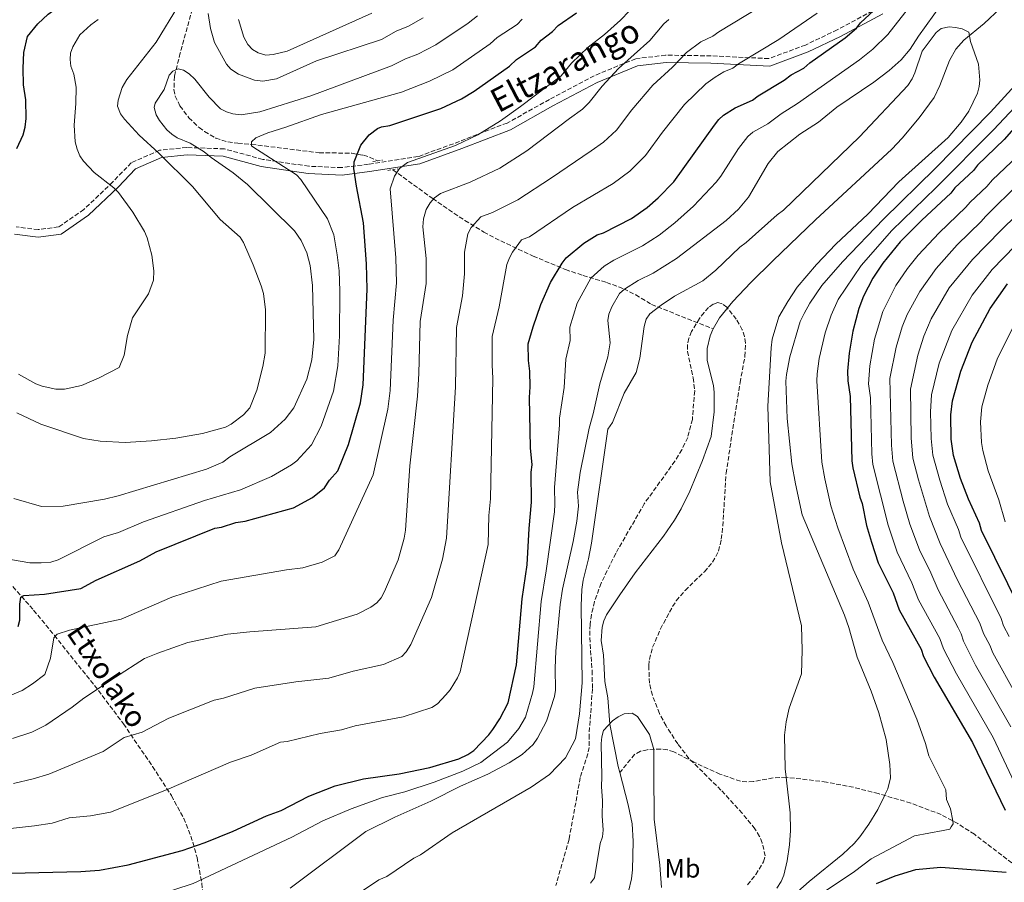
# Model space of a CAD drawing. Units: metres. Extents: x 613695 to 617129, y 4764078 to 4766448.
# Drawn here: x 614111 to 614484, y 4764302 to 4764629 of the extents above; entities that cross this region are included whole.
import ezdxf
from ezdxf.enums import TextEntityAlignment as Align

# ---------------------------------------------------------------- set-up
doc = ezdxf.new("R2010")
doc.units = ezdxf.units.M
doc.header["$MEASUREMENT"] = 0
doc.linetypes.add('DGN Style 2', pattern=[1.7399219301090239, 1.043953158065414, -0.6959687720436097])
doc.linetypes.add('DGN Style 3', pattern=[2.435890702152634, 1.739921930109024, -0.6959687720436097])
for name, color, linetype, lineweight in [('Barranco lineal', 142, 'DGN Style 3', 13), ('Camino', 7, 'DGN Style 3', 0), ('Cauce lineal', 142, 'Continuous', 13), ('Curva de nivel directora', 30, 'Continuous', 30), ('Curva de nivel intermedia', 30, 'Continuous', 0), ('Etiqueta de uso rústico', 92, 'Continuous', 0), ('Margen derecho', 7, 'Continuous', 0), ('Pontón-alcantarilla (pasos de agua)', 1, 'DGN Style 2', 0), ('Texto de arroyo-regatas y barrancos', 142, 'Continuous', 0), ('Zona arbolada', 92, 'DGN Style 3', 0)]:
    doc.layers.add(name, color=color, linetype=linetype, lineweight=lineweight)
doc.styles.add('Style-Arial', font='arial.ttf')

msp = doc.modelspace()

# ---------------------------------------------------------------- linework, layer by layer
at = {"layer": 'Barranco lineal', "color": 142, "linetype": 'DGN Style 3', "lineweight": 13}
for points in [[(614176.7199999997, 4764635.720000001, 864.6000000000058), (614171.5, 4764616.710000001, 861.0399999999937), (614169.2800000003, 4764607.84, 859.6900000000023), (614169.1100000005, 4764602.84, 859.25), (614169.6100000005, 4764600.33, 859.0599999999978), (614171.3600000005, 4764596.600000001, 858.779999999999), (614174.7699999996, 4764592.140000001, 858.4799999999959), (614178.6100000005, 4764588.430000001, 858.2899999999937), (614180.6600000003, 4764586.880000001, 858.2100000000064), (614184.9800000006, 4764584.439999999, 858.0200000000042), (614189.5199999996, 4764582.970000001, 857.7100000000064), (614193.3099999996, 4764582.480000001, 856.9400000000023), (614198.5099999999, 4764582.039999999, 855), (614224.1100000005, 4764578.890000001, 851.3500000000058), (614236.5700000003, 4764578.699999999, 850.429999999993), (614240.9600000001, 4764577.930000001, 849.3300000000017), (614243.2699999996, 4764577.189999999, 848.6199999999953), (614246.29, 4764575.810000001, 847.6000000000058)], [(614252.0599999996, 4764572.470000001, 845.550000000003), (614267.1500000004, 4764561.5, 840.0899999999965), (614279.3499999996, 4764553.180000001, 835.9799999999959), (614286.5499999998, 4764548.83, 833.679999999993), (614292.9400000004, 4764545.480000001, 831.6999999999972), (614305.2100000001, 4764539.730000001, 828.0200000000042), (614317.4800000006, 4764534.600000001, 824.2899999999936), (614324.1200000001, 4764532.41, 821.7599999999949), (614332.9699999997, 4764529.74, 817.9199999999983), (614339.6100000005, 4764527.34, 815.1199999999953), (614344.0800000001, 4764525.01, 813.1199999999953), (614350.1100000005, 4764521.359999999, 810.570000000007), (614373.4600000001, 4764512.140000001, 806.4199999999983)], [(614104.8300000001, 4764418.130000001, 852.8399999999965), (614115.9500000002, 4764405.58, 847.529999999999), (614123.7999999998, 4764396.01, 844.279999999999), (614140.4600000001, 4764375.17, 837.6000000000058), (614149.9699999997, 4764362.51, 834.2700000000042), (614161.04, 4764346.300000001, 830.7200000000012), (614168.1399999997, 4764335.279999999, 828), (614172.7999999998, 4764326.680000001, 825.679999999993), (614175.5599999996, 4764319.949999999, 823.9199999999983), (614177.8799999999, 4764311.83, 821.9900000000052), (614179.6600000003, 4764302.100000001, 819.9499999999972), (614180.7199999997, 4764292.369999999, 816.0200000000042), (614181.1299999999, 4764277.24, 809.8300000000019), (614181.4900000002, 4764276.039999999, 809.6900000000023), (614181.4199999999, 4764266.789999999, 808.3399999999965), (614181.2300000006, 4764260.140000001, 804.6000000000058), (614180.8600000005, 4764256.600000001, 802.8500000000058)], [(614488.6100000005, 4764308.289999999, 825.1600000000036), (614472.4400000004, 4764320.630000001, 821.6199999999953), (614466.1399999997, 4764324.710000001, 820.3699999999953), (614459.7999999998, 4764328.100000001, 819.1100000000006), (614448.3099999996, 4764332.470000001, 816.8899999999995), (614436.0700000003, 4764336.039999999, 814.5200000000042), (614426.5999999996, 4764338.449999999, 812.429999999993), (614416.3300000001, 4764340.42, 811.1699999999983), (614401.0999999996, 4764342.27, 810), (614396.1399999997, 4764342, 809.5), (614388.6900000004, 4764340.600000001, 808.7400000000052), (614386.2100000001, 4764340.470000001, 808.4900000000052), (614383.7400000002, 4764340.75, 808.2400000000052), (614375.9699999997, 4764343.460000001, 807.6499999999943), (614366.0999999996, 4764348.01, 806.9600000000065), (614358.54, 4764351.880000001, 805.1399999999995), (614356.1299999999, 4764352.640000001, 804.8600000000006), (614353.6299999999, 4764352.960000001, 804.6600000000036), (614348.4800000006, 4764352.699999999, 804.429999999993), (614345.9000000004, 4764352.08, 804.3699999999953), (614343.6600000003, 4764350.9, 804.4199999999983), (614338.0800000001, 4764344.060000001, 805.2700000000042)]]:
    msp.add_polyline3d(points, dxfattribs=at)
at = {"layer": 'Camino', "color": 7, "linetype": 'DGN Style 3', "lineweight": 0}
msp.add_polyline3d([(614435.9800000001, 4764633.77, 824.8200000000071), (614420.4299999999, 4764625.460000001, 826.5399999999937), (614408.4099999992, 4764619.699999999, 827.3399999999967), (614394.5199999998, 4764614.550000001, 828.5000000000001), (614372.6700000009, 4764615.590000001, 832.6900000000023), (614355.4399999998, 4764615.860000002, 836.8899999999995), (614344.1000000008, 4764614.510000001, 839.3999999999943), (614328.3299999972, 4764608.08, 841.7200000000014), (614311.3999999978, 4764599.07, 843.4700000000014), (614295.4200000007, 4764590.150000002, 844.2899999999937), (614277.2699999989, 4764583.16, 845.2400000000052), (614261.6200000005, 4764577.410000001, 845.2500000000002), (614242.8200000003, 4764574.540000001, 848.3300000000019), (614232.6900000004, 4764573.24, 851.1499999999943), (614220.2399999984, 4764573.760000002, 854.1399999999995), (614202.7600000014, 4764576.37, 855.7400000000055), (614188.2100000003, 4764580.350000001, 858.6300000000049), (614173.9899999979, 4764580.880000001, 860.8999999999943), (614163.6799999992, 4764579.800000001, 864.4100000000036), (614152.9499999981, 4764575.109999999, 867.279999999999), (614145.9400000009, 4764567.810000001, 869.6499999999943), (614134.9799999995, 4764557.359999999, 870), (614125.3500000003, 4764550.760000002, 870), (614117.6999999993, 4764549.770000001, 870), (614109.2899999983, 4764550.790000003, 870)], dxfattribs=at)
at = {"layer": 'Cauce lineal', "color": 142, "linetype": 'Continuous', "lineweight": 13}
for points in [[(614482.3300000001, 4764633.680000001, 809.529999999999), (614476.1600000003, 4764627.800000001, 809.529999999999), (614468.4000000004, 4764621.49, 809.529999999999), (614465.4299999997, 4764618.189999999, 809.5099999999949), (614463.0099999999, 4764613.859999999, 809.3899999999995), (614459.3600000005, 4764604.369999999, 809.0399999999936), (614457.1699999999, 4764599.859999999, 808.929999999993), (614451.4600000001, 4764592.07, 808.9199999999983), (614445.0899999999, 4764584.350000001, 808.9199999999983), (614441.1299999999, 4764580.300000001, 808.9199999999983), (614412.2199999997, 4764553.439999999, 808.7400000000052), (614395.9900000002, 4764537.9, 807.2899999999936), (614387.6900000004, 4764529.779999999, 806.8500000000058), (614380.9199999999, 4764522.51, 806.6000000000058), (614375.8899999997, 4764516.359999999, 806.4499999999972), (614373.4600000001, 4764512.140000001, 806.4199999999983)], [(614373.4600000001, 4764512.140000001, 806.4199999999983), (614373.3099999996, 4764511.869999999, 806.4199999999983), (614372.3399999999, 4764509.52, 806.4199999999983), (614371.1500000004, 4764504.689999999, 806.4600000000065), (614371.1200000001, 4764500.300000001, 806.6000000000058), (614373.5499999998, 4764490.529999999, 807.6199999999953), (614373.7999999998, 4764488.17, 807.6999999999972), (614373.8099999996, 4764480.680000001, 807.1600000000036), (614372.7300000006, 4764471.390000001, 807.1000000000058), (614369.4100000003, 4764462.230000001, 807.1000000000058), (614364.6299999999, 4764450.67, 806.5599999999977), (614361.2800000003, 4764443.960000001, 806.0899999999965), (614358.7699999996, 4764439.630000001, 805.8999999999943), (614354.6500000004, 4764433.560000001, 805.9199999999983), (614343.9299999997, 4764419.74, 806.3899999999995), (614338.1100000005, 4764411.350000001, 806.5099999999949), (614333.0700000003, 4764403.800000001, 805.8800000000047), (614331.9800000006, 4764401.57, 805.5200000000042), (614331.3300000001, 4764399.15, 805.2700000000042), (614330.9699999997, 4764394.08, 805.2700000000042), (614331.8700000001, 4764388.52, 805.2700000000042), (614332.3799999999, 4764378.529999999, 805.2700000000042), (614333.4800000006, 4764372.359999999, 805.2700000000042), (614334.3300000001, 4764362.42, 805.2700000000042), (614337.5, 4764346.300000001, 805.2700000000042), (614338.0800000001, 4764344.060000001, 805.2700000000042)], [(614338.0800000001, 4764344.060000001, 805.2700000000042), (614341.2400000002, 4764331.800000001, 805.2700000000042), (614342.7000000002, 4764324.630000001, 805.2700000000042), (614343.1200000001, 4764318.100000001, 805.2700000000042), (614342.8700000001, 4764307.199999999, 805.0399999999936), (614342.5199999996, 4764303.76, 804.6600000000036), (614341.2999999998, 4764298.970000001, 804.6600000000036), (614337.75, 4764291.75, 804.6600000000036), (614333.7300000006, 4764285.100000001, 804.6600000000036), (614330.7999999998, 4764280.930000001, 804.6600000000036), (614327.5999999996, 4764277.039999999, 804.6600000000036), (614324.0899999999, 4764273.49, 804.6600000000036), (614320.2199999997, 4764270.34, 804.6600000000036), (614315.3300000001, 4764267.34, 804.6600000000036), (614313.0099999999, 4764266.34, 804.529999999999), (614304.8300000001, 4764263.680000001, 803.4499999999972), (614293.7400000002, 4764258.439999999, 803.4499999999972), (614286.6299999999, 4764255.99, 802.9700000000012), (614283.5300000003, 4764255.41, 802.8399999999965), (614240.6900000004, 4764250.480000001, 802.529999999999), (614222.7300000006, 4764248.039999999, 801.9199999999983), (614189.5099999999, 4764240.58, 799.8300000000019), (614176.6900000004, 4764238.52, 798.7599999999949)]]:
    msp.add_polyline3d(points, dxfattribs=at)
at = {"layer": 'Curva de nivel directora', "color": 30, "linetype": 'Continuous', "lineweight": 30, "flags": 128}
for points, elevation in [([(614109.5299999998, 4764580.430000002), (614111.9300000003, 4764585.680000001), (614112.7100000004, 4764588.620000001), (614113.1500000008, 4764591.880000002), (614113.0199999989, 4764598.960000001), (614112.1000000002, 4764604.600000001), (614111.9500000004, 4764610.890000002), (614112.2099999997, 4764616.880000004), (614113.6699999992, 4764622.890000001), (614117.5400000006, 4764627.760000001), (614121.4000000008, 4764631.4), (614130.139999998, 4764637.820000002), (614138.3199999989, 4764642.58), (614147.72, 4764649.970000003), (614150.4400000002, 4764653.220000002), (614152.3899999993, 4764654.850000001)], 875.0000000000002), ([(614096.730000001, 4764305.7), (614133.769999998, 4764306.550000003), (614140.9299999995, 4764307.110000002), (614151.7099999998, 4764309.02), (614156.0100000004, 4764310.24), (614172.2699999991, 4764314.480000001), (614180.9399999992, 4764317.59), (614191.6100000001, 4764321.82), (614204.23, 4764327.680000002), (614209.7899999988, 4764329.640000002), (614220.2299999993, 4764335.150000001), (614230.2499999997, 4764339.029999999), (614240.9699999995, 4764341.670000002), (614254.47, 4764343.570000002), (614266.0300000004, 4764345.960000001), (614277.0499999998, 4764349.230000001), (614280.4599999984, 4764350.86), (614282.6899999992, 4764352.330000001), (614288.409999999, 4764358.300000001), (614289.9600000002, 4764360.320000002), (614292.6499999992, 4764364.369999999), (614295.7000000002, 4764370.42), (614298.8699999996, 4764384.800000002), (614301.1200000005, 4764409.92), (614302.949999999, 4764422.680000001), (614303.7000000001, 4764436.460000001), (614304.6199999986, 4764446.430000001), (614304.4699999989, 4764457.890000002), (614304.7999999997, 4764460.690000001), (614304.2599999988, 4764467.050000002), (614303.8299999996, 4764486.170000002), (614304.1299999991, 4764490.160000001), (614303.9999999994, 4764496.140000001), (614303.5099999999, 4764500.11), (614303.3600000001, 4764506.480000001), (614305.2099999987, 4764512.900000002), (614308.1900000004, 4764521.320000002), (614311.8600000006, 4764529.67), (614316.2100000002, 4764537.060000002), (614317.7599999993, 4764539.090000002), (614324.4899999994, 4764544.630000004), (614329.5199999985, 4764547.730000001), (614331.8699999999, 4764548.570000002), (614342.5299999994, 4764554), (614348.4100000003, 4764558.119999999), (614352.6399999993, 4764561.810000002), (614358.5499999991, 4764567.920000001), (614373.9999999986, 4764589.390000002), (614375.5499999998, 4764591.420000002), (614377.4000000005, 4764593.100000001), (614381.8199999996, 4764595.95), (614388.3799999997, 4764598.800000002), (614390.4400000006, 4764600.500000001), (614400.3099999989, 4764606.33), (614403.0499999992, 4764608.390000001), (614407.7799999989, 4764610.890000002), (614410.1300000002, 4764612.930000001), (614423.4599999987, 4764622.400000001), (614427.7599999991, 4764626.090000002), (614429.3099999982, 4764628.109999999), (614435.94, 4764634.240000002)], 825.0000000000002), ([(614110.1299999988, 4764399.41), (614110.7599999991, 4764401.830000001), (614110.6499999996, 4764407.870000001), (614111.1500000004, 4764410.510000001), (614112.1699999995, 4764411.180000001), (614119.9999999994, 4764411.580000001), (614133.8499999985, 4764413.789999999), (614139.6500000011, 4764416.880000001), (614156.1399999999, 4764424.200000001), (614162.3699999994, 4764427.680000002), (614184.6299999995, 4764436.640000002), (614187.1100000006, 4764437.02), (614192.5499999989, 4764438.810000001), (614196.1299999995, 4764439.290000001), (614214.3899999987, 4764444.300000002), (614221.6500000008, 4764448.230000001), (614226.1300000001, 4764451.930000001), (614228.0599999991, 4764454.760000001), (614231.1599999993, 4764458.420000002), (614235.2599999986, 4764468.310000002), (614239.7400000002, 4764484.119999999), (614240.7799999996, 4764490.920000001), (614242.3399999997, 4764527.220000001), (614242.1299999997, 4764536.78), (614240.9699999995, 4764552.300000002), (614238.2699999994, 4764566.180000001), (614237.3199999996, 4764572.930000001), (614237.3399999996, 4764575.430000001), (614239.8999999989, 4764581.760000001), (614243.1299999988, 4764585.630000004), (614246.2299999989, 4764588.090000001), (614247.7099999986, 4764588.710000004), (614250.8899999993, 4764589.180000001), (614270.2300000002, 4764595.65), (614278.0199999999, 4764599.250000001), (614282.8700000002, 4764602.270000001), (614296.2099999997, 4764611.740000002), (614298.9399999991, 4764614.189999999), (614306.0599999981, 4764618.980000001), (614308.2999999999, 4764621.550000002), (614312.5800000003, 4764624.859999999), (614314.7300000006, 4764627.11), (614321.6500000006, 4764631.850000001)], 850.0000000000002), ([(614489.1500000006, 4764590.029999999), (614483.7100000002, 4764583.930000002), (614473.5800000003, 4764574.130000004), (614472.0299999992, 4764572.100000001), (614464.9999999995, 4764565.570000002), (614463.4599999995, 4764563.54), (614452.5299999994, 4764553.330000003), (614444.3499999987, 4764545.170000001), (614437.7900000006, 4764537.090000001), (614433.8999999992, 4764531.380000004), (614430.4699999982, 4764524.529999999), (614428.6399999998, 4764519.869999999), (614426.389999999, 4764511.279999999), (614424.9899999998, 4764502.880000002), (614424.3499999982, 4764496.090000001), (614424.4299999988, 4764492.510000001), (614425.3600000008, 4764486.550000002), (614425.989999999, 4764462.150000002), (614426.38, 4764459.480000001), (614429.0199999998, 4764448.380000001), (614429.8699999992, 4764446.01), (614431.5900000002, 4764437.59), (614433.3899999995, 4764431.34), (614436.0199999983, 4764423.470000003), (614441.6100000006, 4764412.110000002), (614443.9399999996, 4764405.680000001), (614452.25, 4764390.730000001), (614453.1100000006, 4764387.960000002), (614457.1899999997, 4764380.230000001), (614471.7199999985, 4764355.460000004), (614484.0599999989, 4764329.800000001)], 825.0000000000001), ([(614490.2100000001, 4764405.350000001), (614475.1699999997, 4764435.700000001), (614474.3099999991, 4764438.470000001), (614470.1699999995, 4764447.580000001), (614467.1499999998, 4764455.439999999), (614464.5599999991, 4764464.15), (614463.6200000005, 4764470.390000001), (614463.4399999994, 4764479.58), (614464.0899999997, 4764484.880000002), (614467.3099999984, 4764496.150000001), (614471.6200000001, 4764507.11), (614478.4299999987, 4764519.86), (614484.9899999987, 4764529.17)], 850.0000000000002), ([(614484.4700000002, 4764306.180000002), (614459.72, 4764308.01), (614450.0700000008, 4764307.150000001), (614442.2599999988, 4764304.82), (614435.1500000008, 4764301.869999999)], 825.0000000000001)]:
    msp.add_lwpolyline(points, dxfattribs=dict(at, elevation=elevation))
at = {"layer": 'Curva de nivel intermedia', "color": 30, "linetype": 'Continuous', "lineweight": 0, "flags": 128}
for points, elevation in [([(614453.01, 4764640.819999999), (614439.6500000004, 4764623.74), (614433.9500000007, 4764618.09), (614428.9000000014, 4764614.029999998), (614405.4200000007, 4764597.480000001), (614399.2000000002, 4764593.679999999), (614394.1700000011, 4764589.83), (614388.4100000011, 4764586.679999999), (614386.52, 4764585.050000002), (614382.9800000017, 4764580.480000001), (614376.3200000009, 4764570.029999998), (614374.5199999993, 4764567.730000001), (614366.0200000012, 4764558.66), (614358.8600000021, 4764552.369999998), (614352.9299999997, 4764547.679999999), (614346.630000001, 4764543.619999997), (614335.7600000014, 4764538.130000001), (614332.1800000007, 4764535.910000001), (614327.0900000011, 4764531.319999999), (614321.9099999999, 4764521.869999999), (614319.0800000002, 4764512.819999999), (614319.2200000011, 4764507.689999999), (614317.6299999995, 4764500.630000001), (614316.9299999999, 4764489.96), (614315.1700000009, 4764478.27), (614315.2300000011, 4764475.78), (614313.2599999999, 4764452.08), (614313.5000000012, 4764445.730000001), (614313.270000001, 4764442.84), (614310.2100000009, 4764420.529999998), (614308.290000001, 4764408.84), (614305.5300000005, 4764376.520000001), (614305.040000001, 4764374.07)], 820), ([(614108.3499999995, 4764339.949999998), (614115.7600000014, 4764341.609999998), (614121.7400000005, 4764343.41), (614142.2300000006, 4764351.980000001), (614150.2500000002, 4764357.310000001), (614157.11, 4764359.4), (614167.1799999995, 4764364.619999997), (614184.2899999998, 4764371.439999999), (614187.8400000016, 4764372.17), (614199.7100000003, 4764375.99), (614215.3400000009, 4764378.399999999), (614227.7400000017, 4764379.739999998), (614236.9599999996, 4764382.41), (614248.490000001, 4764384.92), (614255.4100000011, 4764387.96), (614257.1000000008, 4764389.819999999), (614258.8900000012, 4764392.59), (614266.7000000009, 4764410.32), (614270.8300000015, 4764424.949999999), (614272.3300000014, 4764432.889999999), (614275.7600000001, 4764490.179999999), (614276.1300000012, 4764512.689999999), (614278.4800000003, 4764524.67), (614279.170000001, 4764533.000000001), (614279.1799999999, 4764541.26), (614280.4200000005, 4764548.140000001), (614281.7700000005, 4764550.58), (614285.4600000008, 4764554.609999998), (614289.8600000018, 4764556.289999999), (614299.4700000009, 4764561.029999999), (614312.1199999999, 4764569.32), (614327.2499999999, 4764579.550000001), (614331.9100000003, 4764582.87), (614336.85, 4764587.499999999), (614342.600000001, 4764595.179999999), (614350.5300000014, 4764604.449999998), (614358.0100000004, 4764611.34), (614363.3300000001, 4764616.849999999), (614368.7400000015, 4764620.939999999), (614373.2800000011, 4764623.019999998), (614375.6100000001, 4764624.720000002), (614391.2899999999, 4764634.119999998)], 835.0000000000001), ([(614109.5499999998, 4764480.34), (614118.6100000013, 4764476.07), (614134.7800000005, 4764470.55), (614141.1799999999, 4764469.609999998), (614150.6600000015, 4764469.079999999), (614160.6100000005, 4764469.720000001), (614169.8000000013, 4764470.76), (614179.9700000014, 4764472.480000001), (614188.6300000006, 4764474.92), (614190.8500000001, 4764476.07), (614195.4600000012, 4764479.609999998), (614197.8300000007, 4764482.269999999), (614200.5100000005, 4764488.890000001), (614202.8000000016, 4764497.91), (614203.6800000002, 4764502.91), (614203.8299999997, 4764519.359999999), (614203.0400000007, 4764525.550000001), (614202.1800000002, 4764528.45), (614199.1800000007, 4764536.430000001), (614195.5000000015, 4764544.82), (614194.1500000014, 4764546.890000001), (614186.6600000013, 4764553.649999999), (614176.0900000011, 4764566.05), (614163.3500000007, 4764578.71), (614155.9700000001, 4764585.51), (614150.3500000008, 4764591.609999999), (614148.9100000013, 4764593.65), (614147.7500000013, 4764596.529999999), (614147.9500000002, 4764598.779999999), (614149.5000000015, 4764603.63), (614151.2500000016, 4764606.58), (614162.3899999995, 4764620.779999998), (614170.7900000016, 4764634.67)], 865), ([(614213.1600000017, 4764300.230000001), (614241.800000001, 4764321.729999999), (614252.8300000017, 4764327.119999998), (614266.4300000005, 4764333.189999999), (614277.7200000006, 4764338.890000001), (614288.1100000017, 4764343.390000001), (614296.1900000019, 4764347.779999998), (614301.1000000003, 4764350.88), (614305.2900000013, 4764354.720000001), (614306.9200000007, 4764357.019999998), (614310.2800000003, 4764363.55), (614313.3100000012, 4764372.83), (614313.7400000005, 4764375.3), (614313.5200000014, 4764383.560000001), (614313.87, 4764390.029999999), (614315.4600000014, 4764407.75), (614316.36, 4764413.499999999), (614320.4400000013, 4764431.519999999), (614321.7500000012, 4764439.279999999), (614322.3700000005, 4764445.02), (614322.0000000015, 4764450.240000002), (614323.0800000011, 4764457.730000001), (614326.4299999995, 4764474.499999999), (614328.020000001, 4764479.92), (614330.530000001, 4764491.279999998), (614333.5300000006, 4764501.560000001), (614334.4100000013, 4764506.810000001), (614333.4700000002, 4764515.26), (614333.9000000017, 4764517.720000001), (614335.0900000008, 4764520.529999998), (614337.9699999997, 4764525.58), (614339.8800000009, 4764527.189999999), (614345.0799999998, 4764530.470000001), (614350.7300000003, 4764533.230000001), (614359.5800000017, 4764538.77), (614378.4199999997, 4764553.180000001), (614383.0700000012, 4764557.489999999), (614386.7900000005, 4764562), (614394.2699999994, 4764574.77), (614398, 4764579.309999999), (614406.3300000004, 4764585.919999998), (614413.310000001, 4764590.409999999), (614420.2900000014, 4764596.199999998), (614434.3300000007, 4764605.67), (614440.150000001, 4764610.099999999), (614444.6900000006, 4764614.079999999), (614448.1399999995, 4764618.099999999), (614451.3100000012, 4764623.060000001), (614460.0000000016, 4764635.210000001)], 815), ([(614512.8400000012, 4764633.430000001), (614497.1400000014, 4764614.529999998), (614478.5500000014, 4764594.27), (614457.5099999994, 4764572.880000001), (614437.9500000017, 4764553.759999999), (614422.4700000007, 4764537.569999999), (614414.6100000017, 4764528.57), (614410.1200000013, 4764521.92), (614407.8800000016, 4764517.949999999), (614406.4500000011, 4764514.929999999), (614402.4600000014, 4764501.519999998), (614401.1800000007, 4764494.890000001), (614401.0000000017, 4764492.390000001), (614401.4600000001, 4764478.199999998), (614403.2000000012, 4764461.059999999), (614404.6200000006, 4764453.369999998), (614407.1300000006, 4764441.720000001), (614423.1900000004, 4764403.730000001), (614424.8700000013, 4764399.02), (614428.0600000009, 4764387.759999999), (614433.3100000013, 4764374.819999999), (614436.2400000016, 4764366.67)], 815), ([(614092.1500000012, 4764321.249999999), (614116.2400000021, 4764323.88), (614122.980000001, 4764324.869999999), (614129.3700000015, 4764326.850000001), (614137.4500000017, 4764327.659999999), (614145.1000000003, 4764329.009999999), (614166.2600000009, 4764337.500000001), (614190.5400000017, 4764347.999999999), (614198.4200000007, 4764350.640000002), (614209.4600000002, 4764355.51), (614211.9500000002, 4764355.789999999), (614224.4600000004, 4764358.84), (614232.6400000014, 4764360.279999999), (614237.7599999999, 4764361.73), (614256.0300000003, 4764365.179999999), (614266.8500000007, 4764368.689999998), (614268.9400000006, 4764370.08), (614272.1700000004, 4764373.5), (614273.790000001, 4764375.409999999), (614276.5100000012, 4764379.899999999), (614277.6199999999, 4764382.140000001), (614288.1299999997, 4764430.490000002), (614288.4900000017, 4764441.430000001), (614289.0199999993, 4764447.710000001), (614289.9900000015, 4764493.319999999), (614289.6500000019, 4764498.470000001), (614289.7300000022, 4764509.279999998), (614292.3899999999, 4764520.56), (614295.3100000012, 4764536.53), (614296.2000000009, 4764539.039999999), (614297.4600000015, 4764541.210000001), (614300.8300000001, 4764545.83), (614303.8200000006, 4764546.970000001), (614320.1100000006, 4764558.090000001), (614335.4999999999, 4764567.21), (614341.8900000001, 4764571.859999999), (614347.8600000005, 4764577.900000001), (614354.2300000007, 4764586.619999998), (614362.5600000012, 4764597.220000001), (614370.6600000014, 4764605.029999999), (614374.1500000006, 4764607.57), (614377.5400000013, 4764609.5), (614380.9500000001, 4764610.99), (614383.030000001, 4764612.609999998), (614398.2800000015, 4764621.84), (614412.9100000008, 4764631.829999999)], 830), ([(614103.990000001, 4764371.909999999), (614111.5400000014, 4764375.109999999), (614115.5600000003, 4764377.680000001), (614120.1400000001, 4764381.16), (614122.3100000005, 4764387.339999998), (614123.5700000012, 4764395.099999999), (614124.8099999994, 4764396.489999999), (614129.500000001, 4764398.029999999), (614149.1200000015, 4764402.180000001), (614168.3500000008, 4764410.499999999), (614187.0400000013, 4764416.519999999), (614211.7400000001, 4764420.859999999), (614217.9299999992, 4764421.630000001), (614225.2600000007, 4764423.800000001), (614230.0599999996, 4764426.21), (614231.5800000017, 4764428.4), (614244.6599999998, 4764456.84), (614250.1500000017, 4764481.689999999), (614251.0700000003, 4764488.82), (614252.1600000011, 4764515.390000001), (614253.490000001, 4764529.55), (614253.2499999997, 4764539.060000001), (614251.01, 4764565.149999999), (614252.6700000007, 4764570.029999998), (614254.5500000005, 4764572.859999998), (614257.55, 4764575.17), (614275.8000000004, 4764581.67), (614284.2000000002, 4764585.61), (614292.8500000003, 4764590.930000001), (614300.3899999995, 4764596.439999999), (614310.7400000007, 4764604.23), (614315.9000000019, 4764608.08), (614319.8100000012, 4764612.850000001), (614326.120000001, 4764618.930000001), (614332.29, 4764623.630000001), (614338.3300000017, 4764629.16), (614341.7200000003, 4764632.63)], 845), ([(614162.0400000009, 4764597.73), (614165.4100000014, 4764602.79), (614167.28, 4764608.310000001), (614168.7400000019, 4764609.84), (614170.7100000011, 4764610.630000001), (614172.7200000006, 4764610.179999999), (614174.8300000007, 4764608.829999999), (614177.0800000014, 4764606.779999999), (614182.41, 4764599.939999999), (614186.7500000007, 4764595.55), (614188.9600000014, 4764594.380000001), (614191.390000001, 4764593.569999999), (614194.5300000014, 4764593.189999999), (614201.6799999995, 4764594.390000001), (614220.9300000012, 4764600.460000001), (614251.5800000001, 4764611.849999999), (614256.8400000016, 4764614.52), (614261.5500000011, 4764616.25), (614268.3700000006, 4764619.720000001), (614280.6200000016, 4764628.009999999), (614284.150000001, 4764630.819999998)], 860.0000000000002), ([(614182.0600000013, 4764631.689999999), (614182.940000002, 4764625.98)], 865), ([(614182.940000002, 4764625.98), (614184.52, 4764620.630000001), (614188.9800000014, 4764612.42), (614190.6900000013, 4764610.609999998), (614193.6200000017, 4764608.619999999), (614199.5800000007, 4764606.429999999), (614202.8200000017, 4764606.009999998), (614207.9900000016, 4764606.92), (614223.0700000002, 4764613.689999999), (614247.8200000003, 4764621.810000001), (614253.3400000012, 4764624.989999999), (614257.9400000012, 4764626.880000001), (614263.5700000017, 4764629.970000001)], 865), ([(614193.5700000003, 4764629.319999999), (614195.5900000009, 4764622.630000002), (614197.1399999999, 4764619.92), (614198.9300000003, 4764617.970000001), (614201.0700000017, 4764616.699999999), (614203.87, 4764615.869999997), (614206.7000000019, 4764616.08), (614212.0700000009, 4764617.41), (614244.0600000008, 4764631.78)], 870), ([(614301.0199999999, 4764629.5), (614299.2300000017, 4764627.449999998), (614291.5400000005, 4764622.499999999), (614288.8899999995, 4764620.199999999), (614274.7300000021, 4764610.329999999), (614265.8899999995, 4764605.949999998), (614255.3300000007, 4764601.890000002), (614225.0199999993, 4764593.42), (614211.5600000012, 4764588.55), (614204.6500000001, 4764586.48), (614200.1900000009, 4764584.550000001), (614198.480000001, 4764583.02), (614198.5200000012, 4764581.529999998), (614199.0399999998, 4764581.07), (614215.5100000009, 4764570.5), (614217.2400000008, 4764568.75), (614227.3000000014, 4764553.789999999), (614229.6900000009, 4764547.769999999), (614231.0200000008, 4764540.16), (614231.66, 4764534.149999999), (614232.0199999999, 4764526.390000002), (614231.8400000011, 4764509.48), (614231.2000000018, 4764498.149999999), (614229.6100000005, 4764488.59), (614224.8800000007, 4764475.279999999), (614221.1900000004, 4764468.17), (614215.6400000005, 4764462.140000001), (614213.6900000013, 4764460.59), (614206.0200000004, 4764456.230000001), (614194.3100000002, 4764451.15), (614180.6700000011, 4764447.08), (614157.5800000017, 4764438.98), (614148.070000001, 4764434.930000001), (614142.4900000019, 4764433.369999999), (614125.2200000007, 4764424.619999999), (614122.5000000005, 4764423.81), (614118.7800000011, 4764423.439999999), (614114.5200000008, 4764423.52), (614101.2800000019, 4764425.810000001)], 855), ([(614107.9100000014, 4764356.929999999), (614115.2800000008, 4764359.340000001), (614120.5, 4764361.949999999), (614130.4800000001, 4764368.750000001), (614134.9600000016, 4764372.249999999), (614146.9800000002, 4764380.239999999), (614157.9800000017, 4764387.220000001), (614162.9600000017, 4764389.320000002), (614174.3299999998, 4764393.319999999), (614189.4500000009, 4764396.409999998), (614197.8799999997, 4764397.350000001), (614222.8500000011, 4764399.199999998), (614238.5199999998, 4764404.050000001), (614243.6600000006, 4764406.739999999), (614245.9800000008, 4764408.34), (614247.6700000007, 4764410.189999999), (614248.8600000021, 4764412.699999998), (614254.0499999998, 4764424.640000002), (614256.3699999999, 4764432.8), (614256.9000000019, 4764435.830000001), (614258.4800000022, 4764460.25), (614261.37, 4764486.71), (614261.94, 4764495.189999998), (614262.4699999997, 4764514.88), (614264.7000000004, 4764529.38), (614264.6600000003, 4764538.850000001), (614263.3700000006, 4764550.769999998), (614263.67, 4764553.84), (614264.7000000004, 4764557.369999998), (614266.2200000006, 4764559.960000001), (614267.8699999999, 4764561.83), (614270.0800000007, 4764563.380000001), (614281.3600000015, 4764567.680000001), (614292.6300000013, 4764573.039999999), (614302.8300000004, 4764579.57), (614318.9900000007, 4764591.890000001), (614323.9200000016, 4764595.439999999), (614326.4699999997, 4764597.859999998), (614331.3200000002, 4764604.150000001), (614337.5100000014, 4764610.74), (614349.4500000018, 4764621.449999999), (614354.7800000005, 4764627.71), (614356.6700000014, 4764629.33)], 840), ([(614134.8900000001, 4764575.659999999), (614133.4400000017, 4764577.7), (614132.4000000001, 4764580.189999999), (614131.7300000017, 4764583.06), (614131.2900000014, 4764589.289999999), (614131.9000000017, 4764597.51), (614132.0100000012, 4764603.739999999), (614131.2100000009, 4764608.680000001), (614130.0800000001, 4764611.67), (614129.7800000005, 4764614.149999999), (614129.9700000006, 4764616.65), (614130.8300000011, 4764618.999999999), (614133.4200000016, 4764623.560000001), (614137.6500000005, 4764627.359999998), (614140.390000001, 4764629.34)], 870), ([(614238.6900000018, 4764297.929999999), (614246.7899999999, 4764303.350000001), (614249.7400000005, 4764304.659999999), (614260.0500000013, 4764311.619999999), (614262.51, 4764312.92), (614274.5199999996, 4764321.17), (614304.5100000014, 4764338.539999997), (614311.4800000006, 4764343.320000002), (614317.4300000007, 4764349.640000001), (614321.2800000019, 4764356.849999998), (614322.7700000005, 4764366.320000002), (614323.7899999997, 4764378.08), (614323.3700000017, 4764407.210000001), (614323.7300000016, 4764413.449999999), (614324.1500000019, 4764416.939999999), (614326.2000000015, 4764424.960000001), (614327.3100000002, 4764430.96), (614333.5500000007, 4764474.199999999), (614335.2400000005, 4764476.720000001), (614339.7199999999, 4764487.79), (614344.2700000008, 4764495.609999998), (614345.6800000012, 4764501.069999998), (614347.3100000005, 4764513.080000001), (614348.0400000014, 4764515.869999998), (614349.4899999998, 4764517.899999999), (614353.7000000009, 4764521.179999999), (614358.8000000016, 4764524.59), (614369.5500000005, 4764530.32), (614374.5000000015, 4764534.440000001), (614383.5400000005, 4764543.079999999), (614385.9900000005, 4764544.880000001), (614397.7000000004, 4764555.359999999), (614400.1500000001, 4764557.160000001), (614428.9100000003, 4764584.970000001), (614447.1500000015, 4764604.31), (614448.8300000002, 4764606.84), (614449.8499999995, 4764609.12), (614452.5800000008, 4764617.390000001), (614457.8899999994, 4764624.48), (614459.8899999999, 4764625.990000002), (614462.8300000014, 4764626.59), (614465.3200000013, 4764626.390000001), (614467.7500000009, 4764625.81), (614470.3100000003, 4764624.58), (614470.9100000015, 4764621.08), (614474.0400000007, 4764612.48), (614474.5000000013, 4764606.429999999), (614474.3, 4764603.930000001), (614473.5700000015, 4764601.489999998), (614470.3300000004, 4764594.66), (614467.4699999995, 4764590.480000001), (614462.4500000014, 4764584.720000001), (614443.7400000007, 4764567.869999999)], 810.0000000000001), ([(614415.9100000004, 4764299.130000002), (614426.9700000001, 4764306.59), (614433.3499999995, 4764311.3), (614449.6900000008, 4764320.100000001), (614460.5500000014, 4764322.119999998), (614463.0700000006, 4764322.529999999), (614463.6600000006, 4764323.48), (614464.3800000004, 4764324.659999999), (614464.290000001, 4764325.789999999), (614463.3299999998, 4764330.23), (614461.8500000001, 4764333.83), (614461.5700000008, 4764337.500000001), (614455.2100000016, 4764350.359999999), (614453.8600000016, 4764355.029999998), (614450.5600000003, 4764364.289999999), (614441.5700000003, 4764385.77), (614437.5, 4764394.189999999), (614432.1300000012, 4764408.57), (614426.4400000004, 4764421.080000001), (614420.6500000014, 4764436.710000001), (614418.0700000018, 4764445.050000001), (614415.7500000017, 4764455.359999999), (614414.6000000006, 4764461.609999999), (614412.7099999997, 4764492.45), (614412.8700000006, 4764495.09), (614413.5999999993, 4764500.960000002), (614415.8600000013, 4764510.680000001), (614418.1400000012, 4764517.359999998), (614420.8099999999, 4764523.239999999), (614429.4900000015, 4764536.159999999), (614441.1500000001, 4764549.460000001), (614457.7799999998, 4764565.599999999), (614479.6199999999, 4764587.55), (614500.0300000014, 4764609.220000001)], 820), ([(614108.4200000011, 4764447.930000001), (614118.950000001, 4764444.81), (614127.1699999997, 4764444.999999999), (614142.8000000004, 4764447.599999999), (614148.0000000016, 4764448.84), (614181.400000002, 4764458.940000001), (614187.6800000007, 4764461.699999998), (614190.250000001, 4764463.63), (614205.7300000018, 4764472.939999999), (614211.2200000016, 4764477.930000001), (614214.5099999994, 4764482.239999999), (614219.4699999993, 4764493.060000001), (614221.4000000005, 4764500.390000001), (614222.1200000002, 4764508.060000001), (614221.6200000017, 4764528.600000001), (614220.7400000012, 4764536.099999999), (614219.4300000013, 4764540.96), (614217.3000000013, 4764545.649999999), (614214.8, 4764549.239999999), (614197.0000000013, 4764566.83), (614191.5400000007, 4764571.249999999), (614183.1800000012, 4764577.039999999), (614180.5200000014, 4764579.220000001), (614175.2199999995, 4764582.460000001), (614170.310000001, 4764584.59), (614168.2500000001, 4764585.95), (614166.4500000009, 4764587.609999998), (614163.6900000004, 4764591.039999999), (614162.3100000012, 4764593.300000002), (614161.5800000003, 4764595.970000001), (614162.0400000009, 4764597.73)], 860.0000000000002), ([(614488.7800000019, 4764577.579999999), (614479.3100000013, 4764568.63), (614477.1100000021, 4764566.119999999), (614470.7999999998, 4764560.17), (614469.2400000019, 4764558.210000001), (614459.0200000004, 4764548.49), (614451.1600000015, 4764540.109999998), (614447.1200000005, 4764535.019999999), (614442.6100000021, 4764528.630000001), (614437.6800000012, 4764518.749999999), (614434.5700000019, 4764508.26), (614432.7700000005, 4764498.099999999), (614432.3300000001, 4764491.350000001), (614433.0300000019, 4764486.029999998), (614433.5100000004, 4764464.83), (614433.9200000016, 4764460.82), (614439.7300000008, 4764437.810000001), (614443.2100000009, 4764427.5), (614448.7699999998, 4764415.929999999), (614451.3, 4764409.439999999), (614459.2800000019, 4764394.789999999), (614460.7000000012, 4764390.880000001), (614465.6900000002, 4764381.41), (614479.5100000004, 4764357.32), (614490.7100000008, 4764333.740000002)], 830), ([(614110.2600000006, 4764495.039999999), (614116.8299999998, 4764491.34), (614119.2300000006, 4764490.430000001), (614124.3800000002, 4764489.33), (614127.6600000015, 4764489.260000001), (614134.0899999999, 4764490.710000001), (614140.7500000007, 4764493.61), (614148.3800000016, 4764497.52), (614150.2000000011, 4764502.24), (614151.5500000011, 4764509.609999999), (614153.4600000001, 4764516.34), (614159.4500000002, 4764525.42), (614161.3700000002, 4764530.58), (614161.5400000003, 4764534.189999999), (614160.7100000009, 4764540.119999999), (614158.9699999997, 4764546.579999999), (614157.9100000003, 4764549.039999999), (614153.5100000014, 4764556.409999999), (614148.1100000012, 4764563.759999999), (614146.360000001, 4764565.55), (614138.8200000017, 4764571.41), (614134.8900000001, 4764575.659999999)], 870), ([(614443.7400000007, 4764567.869999999), (614432.0700000008, 4764555.599999999), (614419.9800000007, 4764544.259999999), (614412.5800000001, 4764536.519999999), (614405.3, 4764527.890000001), (614401.6900000002, 4764522.58), (614398.3300000008, 4764516.769999999), (614395.7900000016, 4764508.239999999), (614395.3600000002, 4764505.000000001), (614394.1300000009, 4764482.800000001), (614395.0300000017, 4764454.179999999), (614399.2899999997, 4764431.109999999), (614406.9500000018, 4764399.689999999), (614407.190000001, 4764390.449999999), (614406.9000000004, 4764381.470000001), (614402.22, 4764368.410000001), (614401.0900000012, 4764363.199999998), (614400.49, 4764358.189999999), (614400.7500000015, 4764345.470000001), (614401.1000000001, 4764342.269999998), (614402.6100000012, 4764328.819999999), (614402.7699999998, 4764322.100000001), (614402.4000000011, 4764316.609999998), (614401.5400000005, 4764310.609999999), (614400.1700000003, 4764305.100000001), (614399.2400000005, 4764302.779999999), (614397.62, 4764300.249999999)], 810.0000000000002), ([(614489.7000000004, 4764567.599999999), (614476.6000000001, 4764554.779999998), (614474.9999999999, 4764552.849999999), (614465.8399999999, 4764544.009999999), (614457.980000001, 4764535.039999999), (614451.7200000003, 4764526.349999999), (614446.9300000003, 4764517.56), (614445.0999999996, 4764512.899999999), (614442.7599999994, 4764505.230000001), (614440.3400000011, 4764493.349999999), (614440.9700000013, 4764468.09), (614441.5200000012, 4764461.98), (614445.3800000013, 4764446.84), (614448.0099999999, 4764438.090000001), (614451.6199999996, 4764428.48), (614455.9200000003, 4764419.750000001), (614458.6500000015, 4764413.210000001), (614466.3000000004, 4764398.859999998), (614467.4400000003, 4764396.579999999), (614468.2899999997, 4764393.81), (614472.9099999998, 4764384.75), (614486.2000000002, 4764361.42)], 835.0000000000001), ([(614494.4900000005, 4764561.180000001), (614482.4000000004, 4764549.38), (614471.7200000007, 4764538.380000001), (614462.9100000019, 4764527.649999999), (614456.0800000011, 4764515.92), (614453.3300000018, 4764509.42), (614450.9400000002, 4764502.2), (614448.1900000009, 4764489.359999998), (614448.4700000003, 4764470.859999998), (614449.1200000008, 4764463.130000001), (614451.2000000017, 4764454.960000002), (614455.4599999997, 4764441.079999999), (614459.5099999999, 4764430.810000001), (614466.0099999999, 4764416.970000001), (614474.4499999998, 4764400.689999999), (614475.8899999993, 4764396.730000001), (614478.2400000007, 4764392.32), (614479.4100000019, 4764389.41), (614488.3300000003, 4764373.270000001)], 840), ([(614492.3600000005, 4764548.189999999), (614479.2199999997, 4764534.680000001), (614471.6100000012, 4764524.920000001), (614463.8500000006, 4764511.51), (614459.1200000009, 4764499.17), (614456.1399999993, 4764487.119999999), (614455.8399999997, 4764480.74), (614456.0400000009, 4764470.619999999), (614456.7000000003, 4764464.28), (614459.310000001, 4764454.760000001), (614462.2800000015, 4764445.769999999), (614466.4400000012, 4764436.09), (614467.3399999997, 4764433.249999999), (614482.6200000016, 4764402.430000001), (614483.4800000022, 4764399.659999998), (614485.6200000013, 4764395.589999998)], 845), ([(614484.0600000012, 4764439.020000001), (614481.7000000008, 4764447.429999999), (614477.6399999994, 4764458.31), (614475.6100000021, 4764466.05), (614475.1500000017, 4764469.07), (614474.7100000014, 4764476.899999999), (614475.2300000021, 4764482.640000001), (614477.4800000007, 4764490.829999999), (614481.0100000001, 4764500.630000001), (614487.7600000004, 4764514.17)], 855), ([(614305.040000001, 4764374.07), (614302.3099999996, 4764365.039999999), (614299.7900000005, 4764360.699999999), (614295.5300000003, 4764355.599999999), (614285.4000000005, 4764347.859999998), (614278.5300000019, 4764344.56), (614267.6599999998, 4764340.399999999), (614256.5800000001, 4764336.720000001), (614248.14, 4764334.57), (614236.26, 4764330.31), (614225.5700000013, 4764325.779999999), (614213.7500000017, 4764319.500000001), (614176.4199999997, 4764301.970000001), (614161.7700000004, 4764297.189999999), (614154.6300000012, 4764295.470000001), (614141.6500000015, 4764293.09), (614129.5700000003, 4764292.210000001), (614100.7200000009, 4764291.519999999)], 820), ([(614326.9700000003, 4764302.149999999), (614328.5199999993, 4764304.149999999), (614330.6200000005, 4764317.179999998), (614331.5599999991, 4764319.689999999), (614331.7500000015, 4764322.189999999), (614331.3500000013, 4764327.67), (614331.500000001, 4764333.399999999), (614331.0899999999, 4764338.619999998), (614331.280000002, 4764342.599999999), (614331.0000000005, 4764355.050000001), (614331.1900000004, 4764357.539999999), (614331.8299999996, 4764359.96), (614335.2899999997, 4764363.609999999), (614337.4900000015, 4764365.159999998), (614339.76, 4764366.23), (614342.6900000004, 4764366.52), (614344.7100000011, 4764365.319999999), (614349.3500000013, 4764358.46), (614350.9299999992, 4764352.789999999), (614350.9800000007, 4764344.239999999), (614351.0800000012, 4764326.369999999), (614353.1800000002, 4764308.98), (614353.8399999995, 4764300.52)], 805), ([(614436.2400000016, 4764366.67), (614439.02, 4764356.59), (614440.4200000014, 4764347.09), (614440.5800000001, 4764342.069999999), (614439.6300000001, 4764337.859999998), (614438.420000001, 4764335.369999998), (614438.2199999997, 4764334.949999998), (614435.8300000003, 4764330.050000001), (614432.4700000009, 4764324.489999999), (614429.0500000011, 4764319.699999999), (614426.9099999998, 4764317.140000001), (614422.6300000016, 4764313.15), (614409.7999999995, 4764302.8), (614396.9600000005, 4764291.399999999)], 815)]:
    msp.add_lwpolyline(points, dxfattribs=dict(at, elevation=elevation))
at = {"layer": 'Margen derecho', "color": 7, "linetype": 'Continuous', "lineweight": 0}
msp.add_polyline3d([(614108.7399999985, 4764548.040000001, 870), (614117.7100000004, 4764546.95, 870), (614126.3799999985, 4764548.07, 870), (614136.7499999999, 4764555.180000001, 870), (614147.91, 4764565.830000001, 869.6900000000024), (614154.5899999987, 4764572.770000001, 867.4299999999931), (614164.399999999, 4764577.060000001, 865.0899999999967), (614174.0899999985, 4764578.08, 861.7700000000042), (614187.7800000012, 4764577.560000001, 858.7700000000042), (614202.1800000002, 4764573.62, 856.7400000000052), (614219.9799999989, 4764570.960000001, 854.0800000000017), (614232.8099999989, 4764570.430000001, 851.1699999999984), (614243.2100000014, 4764571.760000001, 848.0800000000017), (614262.32, 4764574.690000001, 844.3300000000017), (614278.2600000014, 4764580.540000001, 844.3099999999978), (614296.61, 4764587.600000001, 843.3699999999953), (614312.739999999, 4764596.609999999, 842.5399999999937), (614329.5199999985, 4764605.540000001, 840.7899999999937), (614344.8099999971, 4764611.770000001, 838.4700000000012), (614355.5799999986, 4764613.060000001, 836.100000000006), (614372.579999997, 4764612.800000001, 831.8600000000007), (614394.9600000001, 4764611.730000001, 827.5800000000019), (614409.5, 4764617.119999999, 826.3600000000007), (614421.6999999996, 4764622.970000001, 825.5399999999937), (614437.7300000002, 4764631.540000001, 823.3699999999955)], dxfattribs=at)
at = {"layer": 'Pontón-alcantarilla (pasos de agua)', "color": 1, "linetype": 'DGN Style 2', "lineweight": 0, "extrusion": (0.2927500597124851, 0.04430811721517477, 0.9551618675843287), "elevation": 391739.6167447032, "flags": 128}
msp.add_lwpolyline([(4619004.057400811, -1260880.058904315), (4619004.057400811, -1260883.976709822)], dxfattribs=at)
at = {"layer": 'Pontón-alcantarilla (pasos de agua)', "color": 1, "linetype": 'DGN Style 2', "lineweight": 0, "extrusion": (0.2902209040754768, 0.04470970690159867, 0.9559146766037157), "elevation": 392099.7054864743, "flags": 128}
msp.add_lwpolyline([(4615496.621690167, -1273538.749416954), (4615496.621690167, -1273542.665716228)], dxfattribs=at)
at = {"layer": 'Zona arbolada', "color": 92, "linetype": 'DGN Style 3', "lineweight": 0}
for points in [[(614375.1699999999, 4764522.08, 817.75), (614373.4500000002, 4764521.529999999, 818.1000000000058), (614371.7100000001, 4764520.230000001, 818.5599999999977), (614369.9800000006, 4764518.359999999, 819.0500000000029), (614368.2999999998, 4764516.09, 819.5099999999949), (614365.2599999999, 4764511.09, 820.0800000000019), (614364.2000000002, 4764508.600000001, 820.1300000000047), (614363.7300000006, 4764506.100000001, 820.070000000007), (614363.7300000006, 4764503.600000001, 819.9400000000023), (614365.8600000005, 4764493.609999999, 819.1399999999995), (614366.4299999997, 4764488.640000001, 818.9199999999983), (614365.5499999998, 4764477.869999999, 818.9100000000036), (614363.7800000003, 4764471.01, 818.9100000000036), (614361.5700000003, 4764466.359999999, 818.9100000000036), (614358.9699999997, 4764462.050000001, 818.9100000000036), (614347.3399999999, 4764445.91, 818.9100000000036), (614336.5300000003, 4764427.100000001, 818.9100000000036), (614330.9800000006, 4764415.83, 818.9100000000036), (614328.4800000006, 4764408.800000001, 818.9100000000036), (614327.3099999996, 4764403.939999999, 818.9100000000036), (614326.7699999996, 4764400.130000001, 818.9100000000036), (614326.6500000004, 4764395.140000001, 818.9100000000036), (614327.5899999999, 4764382.619999999, 818.9100000000036), (614327.6900000004, 4764375.730000001, 818.9100000000036), (614326.4299999997, 4764358.310000001, 820), (614326.4100000003, 4764353.59, 820.0800000000019), (614325.9299999997, 4764351.15, 819.929999999993), (614323.0800000001, 4764342.16, 818.9100000000036), (614318.8300000001, 4764318.74, 815.0800000000019), (614313.8499999996, 4764301.300000001, 813.0800000000019)], [(614386.4699999997, 4764301.49, 814.3899999999995), (614389.5499999998, 4764305.41, 814.7700000000042), (614392.5499999998, 4764310.27, 815.4100000000036), (614393.1100000005, 4764312.460000001, 816.5500000000029), (614392.0099999999, 4764317.439999999, 816.7400000000052), (614391.0499999998, 4764319.84, 816.7100000000065), (614389.2800000003, 4764322.74, 816.5800000000019), (614384.4100000003, 4764328.600000001, 816.1699999999983), (614376.3899999997, 4764337.390000001, 815.4100000000036), (614364.2800000003, 4764349.4, 813.1600000000036), (614360.04, 4764354.890000001, 813.1900000000023), (614355.5800000001, 4764361.77, 813.929999999993), (614353.1200000001, 4764366.380000001, 814.6499999999943), (614350.3899999997, 4764373.300000001, 815.8999999999943), (614349.3300000001, 4764377.92, 816.7299999999959), (614349.0099999999, 4764384.59, 817.75), (614349.2999999998, 4764386.9, 818.0399999999936), (614350.5, 4764391.51, 818.6000000000058), (614353.4699999997, 4764398.430000001, 819.3800000000047), (614358.0700000003, 4764406.91, 820.0800000000019), (614359.4600000001, 4764409.119999999, 820.1000000000058), (614362.7800000003, 4764413.060000001, 819.5500000000029), (614370.0999999996, 4764420.100000001, 817.2299999999959), (614373.25, 4764423.789999999, 816.1199999999953), (614375.4900000002, 4764427.980000001, 815.4700000000012), (614376.5199999996, 4764432.51, 815.4700000000012), (614377.0999999996, 4764437.470000001, 815.6699999999983), (614378.3200000003, 4764457.430000001, 816.5800000000019), (614383.6299999999, 4764491.779999999, 816.5800000000019), (614385.4800000006, 4764501.75, 816.5800000000019), (614385.6900000004, 4764506.77, 816.5800000000019), (614385.3099999996, 4764509.279999999, 816.5800000000019), (614384.4900000002, 4764511.779999999, 816.5800000000019), (614382.2000000002, 4764515.84, 816.6600000000036), (614378.6399999997, 4764520.32, 817.1499999999943), (614376.7999999998, 4764521.680000001, 817.4600000000065), (614375.1699999999, 4764522.08, 817.75)]]:
    msp.add_polyline3d(points, dxfattribs=at)

# ---------------------------------------------------------------- texts
at = {"color": 7, "linetype": 'Continuous', "lineweight": 0, "style": 'Style-Arial'}
msp.add_text('Eltzarango', height=9, rotation=27.57468, dxfattribs=at).set_placement((614319.3698545063, 4764608.060356823, 845.1199999999953), align=Align.CENTER)
at = {"layer": 'Etiqueta de uso rústico', "color": 92, "linetype": 'Continuous', "lineweight": 0, "style": 'Style-Arial'}
msp.add_text('Mb', height=7.000000000000002, dxfattribs=at).set_placement((614361.7902462417, 4764307.740010002, 805.8099999999977), align=Align.MIDDLE_CENTER)
at = {"layer": 'Texto de arroyo-regatas y barrancos', "color": 142, "linetype": 'Continuous', "lineweight": 0, "style": 'Style-Arial'}
msp.add_text('Etxolako', height=8, rotation=303.88341, dxfattribs=at).set_placement((614128.1400000004, 4764397.01, 844.279999999999))

doc.saveas('drawing.dxf')
